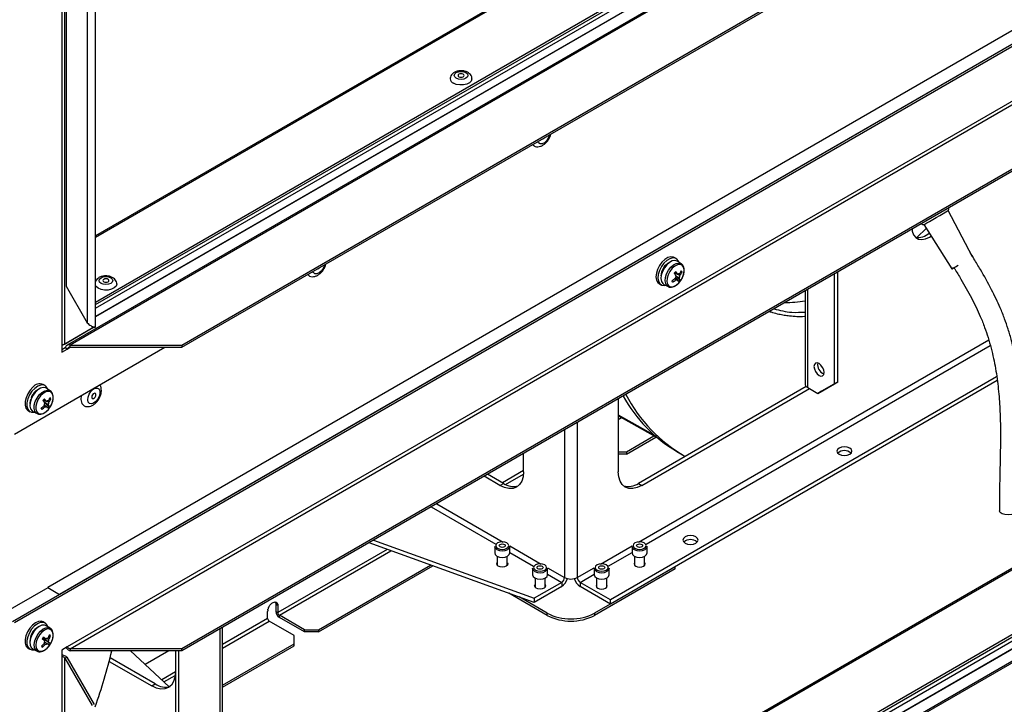
# Model space of a CAD drawing. Units: millimetres. Extents: x 448 to 5216, y 1668 to 5240.
# Drawn here: x 4195 to 4489, y 1984 to 2188 of the extents above; entities that cross this region are included whole.
import ezdxf

# ---------------------------------------------------------------- set-up
doc = ezdxf.new("R2010")
doc.units = ezdxf.units.MM

msp = doc.modelspace()

# ---------------------------------------------------------------- linework, layer by layer
at = {"color": 7, "linetype": 'Continuous', "lineweight": 25}
for p, q in [((4543.69, 2311.62), (4217.91, 2123.55)), ((4561.18, 2301.87), (4217.91, 2103.7)), ((4217.91, 2101.95), (4563.51, 2301.46)), ((4217.91, 2103.04), (4561.18, 2301.21)), ((4564.99, 2299.75), (4217.91, 2099.39)), ((4566.97, 2297.3), (4209.43, 2090.89)), ((4567.46, 2297.1), (4210.37, 2090.95)), ((4243.69, 2090.95), (4567.46, 2277.86)), ((4243.69, 2090.3), (4567.46, 2277.21)), ((4207.84, 2255.23), (4207.84, 2090.72)), ((4208.75, 2091.24), (4208.75, 2254.71)), ((4217.91, 2096.33), (4217.91, 2239.67)), ((4215.45, 2237.2), (4215.45, 2097.62)), ((4582.67, 2233.27), (4193.13, 2008.4)), ((4583.23, 2232.94), (4193.7, 2008.07)), ((4209.14, 2233.55), (4209.14, 2108.56)), ((4564.99, 2227.14), (4203.66, 2018.55)), ((4568.52, 2225.1), (4207.19, 2016.51)), ((4567.46, 2207.51), (4209.47, 2000.84)), ((4210.37, 2000.32), (4567.46, 2206.46)), ((4567.46, 2187.23), (4243.69, 2000.32)), ((4567.46, 2186.57), (4243.69, 1999.66)), ((4479.8, 2117.26), (4472.56, 2131.11)), ((4465.26, 2126.9), (4473.63, 2113.7)), ((4391.28, 2116.78), (4390.72, 2117.1)), ((4392.83, 2115.23), (4391.65, 2115.99)), ((4474.34, 2114.11), (4474.34, 2114.11)), ((4281.61, 2111.67), (4281.24, 2111.97)), ((4390.87, 2112.56), (4390.83, 2112.51)), ((4390.83, 2112.51), (4390.83, 2112.53)), ((4392.38, 2110.39), (4391.15, 2111.42)), ((4392.26, 2112.17), (4392.14, 2112.22)), ((4393.06, 2112.69), (4392.63, 2112.72)), ((4438.58, 2079.39), (4438.58, 2112.17)), ((4439.64, 2080.01), (4439.64, 2112.78)), ((4209.14, 2108.56), (4215.45, 2097.62)), ((4386.22, 2109.31), (4386.78, 2108.98)), ((4387.65, 2109.06), (4388.9, 2108.41)), ((4429.8, 2107.1), (4429.8, 2079.39)), ((4216.92, 2095.96), (4208.75, 2091.24)), ((4217.16, 2096.1), (4209.31, 2091.57)), ((4216.92, 2095.96), (4217.16, 2096.1)), ((4207.84, 2090.72), (4207.84, 2088.84)), ((4208.75, 2091.24), (4209.31, 2091.57)), ((4210.37, 2090.95), (4243.69, 2090.95)), ((4210.37, 2090.3), (4210.37, 2090.95)), ((4243.69, 2090.95), (4243.69, 2090.3)), ((4193.7, 2064.34), (4238.66, 2090.3)), ((4208.9, 2090.1), (4207.84, 2089.49)), ((4207.84, 2088.84), (4209.47, 2089.78)), ((4209.47, 2089.78), (4208.9, 2090.1)), ((4210.37, 2090.3), (4243.69, 2090.3)), ((4202.84, 2078.86), (4202.27, 2079.19)), ((4487.02, 2081.47), (4371.69, 2014.89)), ((4487.17, 2080.34), (4371.69, 2013.67)), ((4433.63, 2076.54), (4438.58, 2079.39)), ((4439.64, 2080.01), (4434.69, 2077.15)), ((4438.58, 2079.39), (4439.64, 2080.01)), ((4204.39, 2077.32), (4203.2, 2078.08)), ((4430.16, 2078.61), (4380.03, 2049.68)), ((4381.09, 2049.06), (4431.15, 2077.96)), ((4430.59, 2078.29), (4433.63, 2076.54)), ((4434.69, 2077.15), (4433.63, 2076.54)), ((4198.47, 2074.68), (4198.64, 2074.68)), ((4204.02, 2072.59), (4202.75, 2073.6)), ((4204.58, 2074.88), (4204.17, 2074.9)), ((4374.02, 2074.9), (4374.02, 2053.15)), ((4197.77, 2071.4), (4198.34, 2071.07)), ((4199.2, 2071.15), (4200.45, 2070.5)), ((4201.88, 2071.75), (4201.68, 2072.14)), ((4374.02, 2070.16), (4385.34, 2063.76)), ((4386.93, 2062.53), (4374.02, 2069.82)), ((4376.44, 2059.08), (4384.65, 2063.82)), ((4376.44, 2058.43), (4385.22, 2063.49)), ((4345.73, 2053.15), (4345.73, 2058.57)), ((4374.02, 2059.08), (4376.44, 2059.08)), ((4376.44, 2058.43), (4374.02, 2058.43)), ((4376.44, 2059.08), (4376.44, 2058.43)), ((4391.51, 2059.17), (4393.16, 2058.2)), ((4543.69, 2054.41), (4217.91, 1866.34)), ((4339.72, 2049.68), (4335.02, 2052.39)), ((4338.66, 2049.06), (4333.96, 2051.78)), ((4338.66, 2049.06), (4339.72, 2049.68)), ((4380.03, 2049.68), (4381.09, 2049.06)), ((4561.18, 2044.65), (4217.91, 1846.49)), ((4217.91, 1845.83), (4561.18, 2044)), ((4217.91, 1844.61), (4561.18, 2042.78)), ((4564.99, 2042.54), (4217.91, 1842.18)), ((4566.97, 2040.09), (4209.43, 1833.68)), ((4567.46, 2039.89), (4210.37, 1833.74)), ((4348.92, 2014.16), (4299.59, 2031.93)), ((4300.89, 2032.69), (4348.92, 2015.38)), ((4337.12, 2030.86), (4337.12, 2028.9)), ((4341.62, 2028.9), (4341.62, 2030.86)), ((4378.13, 2030.86), (4378.13, 2028.9)), ((4382.63, 2028.9), (4382.63, 2030.86)), ((4337.87, 2027.93), (4337.87, 2025.23)), ((4340.87, 2025.23), (4340.87, 2027.93)), ((4378.88, 2027.93), (4378.88, 2025.23)), ((4381.88, 2025.23), (4381.88, 2027.93)), ((4284.52, 2006.01), (4317.95, 2025.31)), ((4284.52, 2005.36), (4318.65, 2025.06)), ((4348.43, 2024.32), (4348.43, 2022.36)), ((4352.93, 2022.36), (4352.93, 2024.32)), ((4366.82, 2024.32), (4366.82, 2022.36)), ((4390.99, 2024.81), (4366.95, 2010.93)), ((4390.99, 2024.16), (4366.95, 2010.28)), ((4371.32, 2022.36), (4371.32, 2024.32)), ((4390.99, 2024.16), (4390.99, 2024.81)), ((4357.12, 2020.12), (4348.92, 2015.38)), ((4349.18, 2021.4), (4349.18, 2018.7)), ((4352.18, 2018.7), (4352.18, 2021.4)), ((4357.12, 2020.12), (4357.12, 2018.89)), ((4371.69, 2014.89), (4362.63, 2020.12)), ((4362.63, 2020.12), (4362.63, 2018.89)), ((4367.57, 2021.4), (4367.57, 2018.7)), ((4370.57, 2018.7), (4370.57, 2021.4)), ((4203.66, 2018.52), (4189.6, 2010.4)), ((4203.66, 2018.55), (4203.66, 2018.52)), ((4203.66, 2018.55), (4207.19, 2016.51)), ((4357.12, 2018.89), (4348.92, 2014.16)), ((4371.69, 2013.67), (4362.63, 2018.89)), ((4272.21, 2013.86), (4271.65, 2014.19)), ((4352.81, 2010.28), (4341.39, 2016.87)), ((4352.81, 2010.93), (4344.4, 2015.79)), ((4348.92, 2015.38), (4348.92, 2014.16)), ((4371.69, 2013.67), (4371.69, 2014.89)), ((4269.32, 2009.35), (4269.32, 2011.44)), ((4271.75, 2013.93), (4272.31, 2013.6)), ((4272.36, 2013.2), (4271.79, 2013.52)), ((4271.79, 2013.52), (4271.79, 2011.43)), ((4271.79, 2011.43), (4272.36, 2011.11)), ((4272.36, 2013.2), (4272.36, 2011.11)), ((4202.84, 2007.99), (4202.27, 2008.32)), ((4277.24, 2004.26), (4269.77, 2008.57)), ((4280.28, 2006.01), (4272.81, 2010.32)), ((4272.81, 2009.67), (4272.81, 2010.32)), ((4280.28, 2005.36), (4272.81, 2009.67)), ((4352.81, 2010.28), (4352.81, 2010.93)), ((4366.95, 2010.93), (4366.95, 2010.28)), ((4204.39, 2006.44), (4203.2, 2007.2)), ((4255.86, 1961.26), (4255.86, 2006.69)), ((4280.28, 2005.36), (4280.28, 2006.01)), ((4280.28, 2006.01), (4284.52, 2006.01)), ((4284.52, 2005.36), (4280.28, 2005.36)), ((4284.52, 2006.01), (4284.52, 2005.36)), ((4202.31, 2003.35), (4202.49, 2003.17)), ((4202.35, 2002.97), (4202.49, 2003.17)), ((4204.21, 2002), (4202.49, 2003.17)), ((4204.49, 2004.21), (4204.08, 2004.21)), ((4277.24, 2001.81), (4277.24, 2004.26)), ((4197.77, 2000.52), (4198.34, 2000.19)), ((4199.2, 2000.27), (4200.45, 1999.62)), ((4202.04, 2000.75), (4201.84, 2001.13)), ((4209.47, 2000.84), (4207.84, 1999.9)), ((4207.84, 1999.9), (4207.84, 1998.02)), ((4243.69, 2000.32), (4210.37, 2000.32)), ((4210.37, 2000.32), (4210.37, 1999.66)), ((4243.69, 1999.66), (4210.37, 1999.66)), ((4239.91, 1989), (4228.38, 1999.66)), ((4239.79, 1999.66), (4232.77, 1995.61)), ((4241.78, 1999.66), (4241.78, 1978.21)), ((4242.84, 1977.6), (4242.84, 1999.66)), ((4243.69, 1999.66), (4243.69, 2000.32)), ((4255.86, 1989.47), (4277.24, 2001.81)), ((4255.86, 1988.82), (4277.24, 2001.16)), ((4277.24, 2001.16), (4277.24, 2001.81)), ((4207.84, 1998.02), (4207.84, 1833.51)), ((4208.75, 1997.5), (4209.31, 1997.83)), ((4208.75, 1834.03), (4208.75, 1997.5)), ((4208.75, 1997.5), (4216.92, 1983.34)), ((4209.31, 1997.83), (4217.49, 1983.67)), ((4222, 1996.56), (4234.7, 1989.23)), ((4235.77, 1989.84), (4222.28, 1997.62)), ((4234.7, 1989.23), (4235.77, 1989.84))]:
    msp.add_line(p, q, dxfattribs=at)
at = {"color": 8, "linetype": 'Continuous', "lineweight": 25}
for p, q in [((4544.41, 2311.55), (4217.91, 2123.06)), ((4564.99, 2299.83), (4217.91, 2099.47)), ((4430.59, 2078.29), (4430.59, 2107.56)), ((4216.92, 2096.54), (4216.92, 2095.96)), ((4380.07, 2032.14), (4484.65, 2092.52)), ((4382.34, 2031.49), (4485.13, 2090.84)), ((4209.47, 2089.78), (4210.37, 2090.3)), ((4361.79, 2067.84), (4361.79, 2021.59)), ((4374.04, 2069.81), (4374.02, 2069.8)), ((4374.02, 2068.75), (4374.96, 2069.29)), ((4357.97, 2065.63), (4357.97, 2021.59)), ((4544.41, 2054.34), (4217.91, 1865.85)), ((4345.73, 2053.47), (4339.45, 2049.84)), ((4340.38, 2049.33), (4345.7, 2052.4)), ((4217.91, 1844.61), (4562.5, 2043.54)), ((4319.82, 2043.61), (4339.69, 2032.14)), ((4564.99, 2042.62), (4217.91, 1842.26)), ((4318.12, 2042.63), (4337.41, 2031.49)), ((4305.03, 2029.97), (4272.36, 2011.11)), ((4272.81, 2010.32), (4306.15, 2029.57)), ((4337.78, 2029.94), (4337.71, 2029.98)), ((4341.6, 2031.04), (4351, 2025.61)), ((4341.62, 2029.07), (4348.73, 2024.96)), ((4368.75, 2025.61), (4378.16, 2031.04)), ((4371.03, 2024.96), (4378.13, 2029.07)), ((4378.79, 2029.94), (4378.72, 2029.98)), ((4349.09, 2023.41), (4349.02, 2023.45)), ((4352.91, 2024.51), (4357.97, 2021.59)), ((4361.79, 2021.59), (4366.84, 2024.51)), ((4367.48, 2023.41), (4367.41, 2023.45)), ((4352.93, 2022.53), (4357.12, 2020.12)), ((4362.63, 2020.12), (4366.82, 2022.53)), ((4271.74, 2014.26), (4272.06, 2014.07)), ((4269.32, 2009.35), (4255.86, 2001.58)), ((4255.86, 2000.54), (4269.77, 2008.57)), ((4255.07, 2006.23), (4255.07, 1960.16)), ((4241.78, 1993.45), (4237.67, 1991.08)), ((4238.36, 1990.44), (4241.73, 1992.38))]:
    msp.add_line(p, q, dxfattribs=at)
at = {"color": 7, "linetype": 'Continuous', "lineweight": 25, "flags": 128}
for points in [[(4330.34, 2170.44), (4330.34, 2170.37), (4330.12, 2169.77), (4329.57, 2169.24), (4328.75, 2168.84), (4327.76, 2168.61), (4326.69, 2168.59), (4325.66, 2168.76), (4324.79, 2169.12)], [(4325.64, 2170.59), (4325.19, 2170.98), (4325.04, 2171.43), (4325.19, 2171.88), (4325.64, 2172.26), (4326.3, 2172.52), (4327.09, 2172.61), (4327.87, 2172.52), (4328.54, 2172.26), (4328.98, 2171.88), (4329.14, 2171.43), (4328.98, 2170.98), (4328.54, 2170.59), (4327.87, 2170.33), (4327.09, 2170.24), (4326.3, 2170.33), (4325.64, 2170.59)], [(4327.72, 2171.8), (4327.43, 2171.91), (4327.09, 2171.95), (4326.74, 2171.91), (4326.45, 2171.8), (4326.26, 2171.63), (4326.19, 2171.43), (4326.26, 2171.23), (4326.45, 2171.06), (4326.74, 2170.95), (4327.09, 2170.91), (4327.43, 2170.95), (4327.72, 2171.06), (4327.92, 2171.23), (4327.99, 2171.43), (4327.92, 2171.63), (4327.72, 2171.8)], [(4348.76, 2150.45), (4348.47, 2150.69), (4348.41, 2150.75)], [(4465.26, 2126.9), (4465.28, 2126.91), (4465.55, 2127.06), (4466.12, 2127.39), (4466.93, 2127.86), (4467.93, 2128.43), (4469, 2129.06), (4470.08, 2129.67), (4471.04, 2130.23)], [(4471.04, 2130.23), (4471.82, 2130.68), (4472.34, 2130.98), (4472.56, 2131.11), (4472.56, 2131.11)], [(4461.74, 2125.54), (4461.83, 2124.93), (4462.23, 2123.86), (4462.86, 2123.07), (4463.7, 2122.58), (4464.7, 2122.43), (4465.82, 2122.63), (4467, 2123.16), (4467.46, 2123.44)], [(4465.97, 2125.78), (4463.29, 2123.13), (4463.22, 2123.06)], [(4390.72, 2117.1), (4390.49, 2117.21), (4389.72, 2117.31), (4388.84, 2117.07), (4387.94, 2116.52), (4387.07, 2115.7)], [(4479.8, 2117.26), (4479.8, 2117.26), (4479.8, 2117.26)], [(4387.07, 2115.7), (4386.32, 2114.68), (4385.75, 2113.54), (4385.39, 2112.38), (4385.28, 2111.28), (4385.44, 2110.33), (4385.83, 2109.62), (4386.22, 2109.31)], [(4387.64, 2115.38), (4386.89, 2114.36), (4386.31, 2113.22), (4385.96, 2112.05), (4385.85, 2110.95), (4386, 2110.01), (4386.4, 2109.3), (4387.01, 2108.87), (4387.78, 2108.78), (4388.1, 2108.83)], [(4388.49, 2114.92), (4387.78, 2114), (4387.22, 2112.95), (4386.87, 2111.86), (4386.77, 2110.83), (4386.92, 2109.96), (4387.3, 2109.32), (4387.65, 2109.06)], [(4392.07, 2115.71), (4392.06, 2115.75), (4391.66, 2116.46), (4391.05, 2116.88), (4390.28, 2116.98), (4389.41, 2116.74), (4388.5, 2116.19), (4387.64, 2115.38)], [(4391.65, 2115.99), (4391.62, 2116), (4390.95, 2116.2), (4390.15, 2116.07), (4389.31, 2115.64), (4388.49, 2114.92)], [(4392.13, 2109.49), (4392.82, 2110.39), (4393.34, 2111.41), (4393.65, 2112.46), (4393.71, 2113.43), (4393.51, 2114.23), (4393.08, 2114.78), (4392.46, 2115.03), (4391.7, 2114.95), (4390.89, 2114.54), (4390.1, 2113.86), (4389.41, 2112.96), (4388.88, 2111.94), (4388.58, 2110.89), (4388.52, 2109.92), (4388.71, 2109.12), (4389.15, 2108.57), (4389.77, 2108.32), (4390.52, 2108.41), (4391.34, 2108.81), (4392.13, 2109.49)], [(4474.22, 2114.04), (4473.94, 2113.88), (4473.66, 2113.71), (4473.7, 2113.74), (4474.07, 2113.95), (4474.73, 2114.33), (4475.52, 2114.79)], [(4219.57, 2109.36), (4219.13, 2109.74), (4218.97, 2110.2), (4219.13, 2110.65), (4219.57, 2111.03), (4220.24, 2111.29), (4221.02, 2111.38), (4221.81, 2111.29), (4222.47, 2111.03), (4222.92, 2110.65), (4223.07, 2110.2), (4222.92, 2109.74), (4222.47, 2109.36), (4221.81, 2109.1), (4221.02, 2109.01), (4220.24, 2109.1), (4219.57, 2109.36)], [(4218.72, 2107.89), (4218.1, 2108.39), (4217.91, 2108.68)], [(4224.27, 2109.21), (4224.27, 2109.14), (4224.05, 2108.54), (4223.5, 2108), (4222.69, 2107.61), (4221.69, 2107.38), (4220.62, 2107.36), (4219.6, 2107.53), (4218.72, 2107.89)], [(4221.66, 2110.56), (4221.37, 2110.68), (4221.02, 2110.72), (4220.68, 2110.68), (4220.39, 2110.56), (4220.19, 2110.4), (4220.12, 2110.2), (4220.19, 2110), (4220.39, 2109.83), (4220.68, 2109.72), (4221.02, 2109.68), (4221.37, 2109.72), (4221.66, 2109.83), (4221.85, 2110), (4221.92, 2110.2), (4221.85, 2110.4), (4221.66, 2110.56)], [(4435.5, 2082.8), (4435.39, 2083.54), (4435.06, 2084.3), (4434.56, 2084.97), (4433.98, 2085.44), (4433.4, 2085.64), (4432.91, 2085.54), (4432.58, 2085.16), (4432.46, 2084.56), (4432.58, 2083.82), (4432.91, 2083.06), (4433.4, 2082.39), (4433.98, 2081.92), (4434.56, 2081.72), (4435.06, 2081.82), (4435.39, 2082.2), (4435.5, 2082.8)], [(4203.63, 2077.8), (4203.51, 2078.1), (4203.04, 2078.72), (4202.37, 2079.04), (4201.55, 2079.03), (4200.66, 2078.68), (4199.76, 2078.04)], [(4199.19, 2078.37), (4198.36, 2077.47), (4197.66, 2076.4), (4197.16, 2075.24), (4196.88, 2074.09), (4196.86, 2073.03), (4197.1, 2072.16), (4197.57, 2071.54), (4197.77, 2071.4)], [(4199.76, 2078.04), (4198.93, 2077.15), (4198.23, 2076.08), (4197.72, 2074.92), (4197.45, 2073.76), (4197.43, 2072.7), (4197.66, 2071.83), (4198.14, 2071.21), (4198.81, 2070.89), (4199.62, 2070.91), (4199.65, 2070.92)], [(4199.88, 2076.82), (4199.19, 2075.86), (4198.68, 2074.79), (4198.38, 2073.71), (4198.34, 2072.71), (4198.54, 2071.88), (4198.97, 2071.3), (4199.2, 2071.15)], [(4203.2, 2078.08), (4203.04, 2078.16), (4202.33, 2078.29), (4201.52, 2078.09), (4200.68, 2077.59), (4199.88, 2076.82)], [(4203.84, 2071.76), (4204.5, 2072.69), (4204.98, 2073.73), (4205.24, 2074.77), (4205.24, 2075.71), (4204.99, 2076.46), (4204.52, 2076.95), (4203.86, 2077.13), (4203.09, 2076.98), (4202.27, 2076.51), (4201.49, 2075.77), (4200.83, 2074.84), (4200.35, 2073.8), (4200.1, 2072.76), (4200.09, 2071.82), (4200.34, 2071.07), (4200.82, 2070.58), (4201.48, 2070.4), (4202.25, 2070.56), (4203.07, 2071.02), (4203.84, 2071.76)], [(4218.59, 2074.82), (4218, 2074.1), (4217.33, 2073.61), (4216.67, 2073.41), (4216.11, 2073.53), (4215.73, 2073.96), (4215.58, 2074.63), (4215.67, 2075.45), (4216, 2076.32), (4216.52, 2077.12), (4217.16, 2077.74), (4217.84, 2078.09), (4218.46, 2078.13), (4218.93, 2077.86), (4219.21, 2077.3), (4219.24, 2076.54), (4219.02, 2075.67), (4218.59, 2074.82)], [(4217.01, 2076.11), (4216.85, 2075.8), (4216.78, 2075.48), (4216.81, 2075.21), (4216.93, 2075.03), (4217.12, 2074.96), (4217.36, 2075.02), (4217.6, 2075.19), (4217.82, 2075.45), (4217.98, 2075.76), (4218.05, 2076.08), (4218.02, 2076.35), (4217.91, 2076.53), (4217.71, 2076.6), (4217.48, 2076.55), (4217.23, 2076.38), (4217.01, 2076.11)], [(4198.47, 2074.68), (4198.33, 2073.73), (4198.34, 2073.36)], [(4439.96, 2058.39), (4440.69, 2058.11), (4441.55, 2058.01), (4442.41, 2058.11), (4443.14, 2058.39), (4443.63, 2058.81), (4443.8, 2059.31), (4443.63, 2059.8), (4443.14, 2060.22), (4442.41, 2060.51), (4441.55, 2060.61), (4440.69, 2060.51), (4439.96, 2060.22), (4439.47, 2059.8), (4439.3, 2059.31), (4439.47, 2058.81), (4439.96, 2058.39)], [(4345.73, 2053.15), (4345.6, 2051.63), (4345.2, 2050.33), (4344.54, 2049.3), (4343.66, 2048.57), (4342.59, 2048.17), (4341.37, 2048.12), (4340.04, 2048.42), (4338.66, 2049.06)], [(4381.09, 2049.06), (4379.71, 2048.42), (4378.38, 2048.12), (4377.16, 2048.17), (4376.09, 2048.57), (4375.21, 2049.3), (4374.56, 2050.33), (4374.16, 2051.63), (4374.02, 2053.15)], [(4493.4, 2041.01), (4492.53, 2040.62), (4491.52, 2040.37), (4490.46, 2040.27), (4489.47, 2040.35), (4488.66, 2040.59), (4488.11, 2040.96), (4487.9, 2041.43), (4487.9, 2041.48)], [(4337.99, 2030.3), (4338.62, 2030.06), (4339.37, 2029.97), (4340.12, 2030.06), (4340.75, 2030.3), (4341.17, 2030.67), (4341.32, 2031.1), (4341.17, 2031.53), (4340.75, 2031.9), (4340.12, 2032.14), (4339.37, 2032.23), (4338.62, 2032.14), (4337.99, 2031.9), (4337.57, 2031.53), (4337.42, 2031.1), (4337.57, 2030.67), (4337.99, 2030.3)], [(4379, 2030.3), (4379.64, 2030.06), (4380.38, 2029.97), (4381.13, 2030.06), (4381.76, 2030.3), (4382.18, 2030.67), (4382.33, 2031.1), (4382.18, 2031.53), (4381.76, 2031.9), (4381.13, 2032.14), (4380.38, 2032.23), (4379.64, 2032.14), (4379, 2031.9), (4378.58, 2031.53), (4378.43, 2031.1), (4378.58, 2030.67), (4379, 2030.3)], [(4393.99, 2031.85), (4394.72, 2031.57), (4395.59, 2031.47), (4396.45, 2031.57), (4397.18, 2031.85), (4397.66, 2032.28), (4397.84, 2032.77), (4397.66, 2033.27), (4397.18, 2033.69), (4396.45, 2033.97), (4395.59, 2034.07), (4394.72, 2033.97), (4393.99, 2033.69), (4393.51, 2033.27), (4393.34, 2032.77), (4393.51, 2032.28), (4393.99, 2031.85)], [(4337.71, 2029.98), (4337.29, 2030.36), (4337.12, 2030.86)], [(4337.12, 2028.9), (4337.29, 2028.4), (4337.78, 2027.98), (4338.51, 2027.7), (4339.37, 2027.6), (4340.23, 2027.7), (4340.96, 2027.98), (4341.45, 2028.4), (4341.62, 2028.9), (4341.62, 2028.9)], [(4340.01, 2031.47), (4340.2, 2031.3), (4340.27, 2031.1), (4340.2, 2030.9), (4340.01, 2030.73), (4339.72, 2030.62), (4339.37, 2030.58), (4339.03, 2030.62), (4338.73, 2030.73), (4338.54, 2030.9), (4338.47, 2031.1), (4338.54, 2031.3), (4338.73, 2031.47), (4339.03, 2031.58), (4339.37, 2031.62), (4339.72, 2031.58), (4340.01, 2031.47)], [(4341.62, 2030.86), (4341.45, 2030.36), (4341.02, 2029.97)], [(4378.72, 2029.98), (4378.3, 2030.36), (4378.13, 2030.86)], [(4378.13, 2028.9), (4378.3, 2028.4), (4378.79, 2027.98), (4379.52, 2027.7), (4380.38, 2027.6), (4381.24, 2027.7), (4381.97, 2027.98), (4382.46, 2028.4), (4382.63, 2028.9), (4382.63, 2028.9)], [(4381.02, 2031.47), (4381.21, 2031.3), (4381.28, 2031.1), (4381.21, 2030.9), (4381.02, 2030.73), (4380.73, 2030.62), (4380.38, 2030.58), (4380.04, 2030.62), (4379.75, 2030.73), (4379.55, 2030.9), (4379.48, 2031.1), (4379.55, 2031.3), (4379.75, 2031.47), (4380.04, 2031.58), (4380.38, 2031.62), (4380.73, 2031.58), (4381.02, 2031.47)], [(4382.63, 2030.86), (4382.46, 2030.36), (4382.03, 2029.97)], [(4340.87, 2026.03), (4340.9, 2025.99), (4341.02, 2025.63), (4340.9, 2025.26), (4340.54, 2024.96), (4340, 2024.75), (4339.37, 2024.68), (4338.74, 2024.75), (4338.2, 2024.96), (4337.85, 2025.26), (4337.72, 2025.63), (4337.85, 2025.99), (4337.87, 2026.03)], [(4378.88, 2026.03), (4378.86, 2025.99), (4378.73, 2025.63), (4378.86, 2025.26), (4379.22, 2024.96)], [(4379.22, 2024.96), (4379.75, 2024.75), (4380.38, 2024.68), (4381.01, 2024.75), (4381.55, 2024.96), (4381.91, 2025.26), (4382.03, 2025.63), (4381.91, 2025.99), (4381.88, 2026.03)], [(4349.02, 2023.45), (4348.61, 2023.83), (4348.43, 2024.32)], [(4349.31, 2023.77), (4349.94, 2023.53), (4350.68, 2023.44), (4351.43, 2023.53), (4352.06, 2023.77), (4352.49, 2024.14), (4352.63, 2024.57), (4352.49, 2025), (4352.06, 2025.36), (4351.43, 2025.61), (4350.68, 2025.69), (4349.94, 2025.61), (4349.31, 2025.36), (4348.88, 2025), (4348.73, 2024.57), (4348.88, 2024.14), (4349.31, 2023.77)], [(4351.32, 2024.94), (4351.52, 2024.77), (4351.58, 2024.57), (4351.52, 2024.37), (4351.32, 2024.2), (4351.03, 2024.09), (4350.68, 2024.05), (4350.34, 2024.09), (4350.05, 2024.2), (4349.85, 2024.37), (4349.78, 2024.57), (4349.85, 2024.77), (4350.05, 2024.94), (4350.34, 2025.05), (4350.68, 2025.09), (4351.03, 2025.05), (4351.32, 2024.94)], [(4352.93, 2024.32), (4352.76, 2023.83), (4352.33, 2023.44)], [(4367.41, 2023.45), (4366.99, 2023.83), (4366.82, 2024.32)], [(4367.69, 2023.77), (4368.32, 2023.53), (4369.07, 2023.44), (4369.82, 2023.53), (4370.45, 2023.77), (4370.87, 2024.14), (4371.02, 2024.57), (4370.87, 2025), (4370.45, 2025.36), (4369.82, 2025.61), (4369.07, 2025.69), (4368.32, 2025.61), (4367.69, 2025.36), (4367.27, 2025), (4367.12, 2024.57), (4367.27, 2024.14), (4367.69, 2023.77)], [(4369.71, 2024.94), (4369.9, 2024.77), (4369.97, 2024.57), (4369.9, 2024.37), (4369.71, 2024.2), (4369.41, 2024.09), (4369.07, 2024.05), (4368.72, 2024.09), (4368.43, 2024.2), (4368.24, 2024.37), (4368.17, 2024.57), (4368.24, 2024.77), (4368.43, 2024.94), (4368.72, 2025.05), (4369.07, 2025.09), (4369.41, 2025.05), (4369.71, 2024.94)], [(4371.32, 2024.32), (4371.15, 2023.83), (4370.72, 2023.44)], [(4348.43, 2022.36), (4348.61, 2021.87), (4349.09, 2021.45), (4349.82, 2021.16), (4350.68, 2021.07), (4351.55, 2021.16), (4352.28, 2021.45), (4352.76, 2021.87), (4352.93, 2022.36), (4352.93, 2022.36)], [(4366.82, 2022.36), (4366.99, 2021.87), (4367.48, 2021.45), (4368.21, 2021.16), (4369.07, 2021.07), (4369.93, 2021.16), (4370.66, 2021.45), (4371.15, 2021.87), (4371.32, 2022.36), (4371.32, 2022.36)], [(4352.18, 2019.49), (4352.21, 2019.46), (4352.33, 2019.1), (4352.21, 2018.73), (4351.85, 2018.42), (4351.32, 2018.22), (4350.68, 2018.15), (4350.05, 2018.22), (4349.52, 2018.42), (4349.16, 2018.73), (4349.03, 2019.1), (4349.16, 2019.46), (4349.18, 2019.49)], [(4367.57, 2019.49), (4367.55, 2019.46), (4367.42, 2019.1), (4367.55, 2018.73), (4367.9, 2018.42)], [(4367.9, 2018.42), (4368.44, 2018.22), (4369.07, 2018.15), (4369.7, 2018.22), (4370.24, 2018.42), (4370.59, 2018.73), (4370.72, 2019.1), (4370.59, 2019.46), (4370.57, 2019.49)], [(4269.75, 2012.92), (4270, 2013.3), (4270.3, 2013.65), (4270.61, 2013.93), (4270.94, 2014.13), (4271.27, 2014.25), (4271.57, 2014.28), (4271.84, 2014.22), (4272.06, 2014.07)], [(4202.27, 2008.32), (4201.7, 2008.51), (4200.87, 2008.45), (4199.97, 2008.06), (4199.08, 2007.38), (4198.26, 2006.46)], [(4198.26, 2006.46), (4197.58, 2005.37), (4197.11, 2004.21), (4196.86, 2003.06), (4196.88, 2002.02), (4197.15, 2001.18), (4197.65, 2000.6), (4197.77, 2000.52)], [(4198.82, 2006.13), (4198.15, 2005.04), (4197.67, 2003.88), (4197.43, 2002.73), (4197.45, 2001.7), (4197.71, 2000.85), (4198.22, 2000.27), (4198.91, 2000), (4199.65, 2000.04)], [(4199.5, 2005.46), (4198.9, 2004.43), (4198.49, 2003.34), (4198.33, 2002.29), (4198.41, 2001.37), (4198.74, 2000.67), (4199.2, 2000.27)], [(4203.63, 2006.93), (4203.46, 2007.33), (4202.96, 2007.91), (4202.26, 2008.18), (4201.43, 2008.12), (4200.54, 2007.74), (4199.64, 2007.05), (4198.82, 2006.13)], [(4203.2, 2007.2), (4202.68, 2007.39), (4201.92, 2007.35), (4201.08, 2006.99), (4200.25, 2006.34), (4199.5, 2005.46)], [(4204.19, 2001.33), (4204.77, 2002.33), (4205.14, 2003.38), (4205.27, 2004.38), (4205.15, 2005.24), (4204.78, 2005.87), (4204.21, 2006.2), (4203.48, 2006.22), (4202.68, 2005.9), (4201.87, 2005.29), (4201.15, 2004.45), (4200.57, 2003.45), (4200.19, 2002.4), (4200.06, 2001.4), (4200.19, 2000.54), (4200.56, 1999.91), (4201.13, 1999.57), (4201.85, 1999.56), (4202.66, 1999.88), (4203.46, 2000.49), (4204.19, 2001.33)], [(4241.78, 1993.31), (4241.64, 1991.8), (4241.24, 1990.5), (4240.58, 1989.46), (4239.7, 1988.73), (4238.63, 1988.34), (4237.41, 1988.29), (4236.08, 1988.59), (4234.7, 1989.23)]]:
    msp.add_lwpolyline(points, dxfattribs=at)
at = {"color": 8, "linetype": 'Continuous', "lineweight": 25, "flags": 128}
for points in [[(4353.13, 2152.71), (4352.6, 2151.93), (4351.95, 2151.33), (4351.28, 2151.01), (4350.67, 2151), (4350.21, 2151.31), (4350.02, 2151.68)], [(4353.52, 2153.7), (4353.49, 2153.58), (4353.13, 2152.71)], [(4286.34, 2114.92), (4286.27, 2114.67), (4285.89, 2113.81)], [(4388.88, 2108.42), (4388.56, 2108.66), (4388.18, 2109.29), (4388.03, 2110.15), (4388.13, 2111.17), (4388.47, 2112.24), (4389.02, 2113.27), (4389.73, 2114.18)], [(4389.73, 2114.18), (4390.53, 2114.89), (4391.36, 2115.32), (4392.14, 2115.44), (4392.81, 2115.25), (4392.87, 2115.21)], [(4285.89, 2113.81), (4285.33, 2113.05), (4284.68, 2112.49), (4284.01, 2112.21), (4283.42, 2112.25), (4282.98, 2112.6), (4282.84, 2112.9)], [(4200.47, 2070.49), (4200.23, 2070.65), (4199.8, 2071.22), (4199.6, 2072.03), (4199.64, 2073.02), (4199.93, 2074.08), (4200.44, 2075.14), (4201.12, 2076.08)], [(4201.12, 2076.08), (4201.9, 2076.84), (4202.74, 2077.34), (4203.53, 2077.53), (4204.23, 2077.41), (4204.42, 2077.3)], [(4200.74, 2004.73), (4201.48, 2005.6), (4202.3, 2006.23), (4203.12, 2006.59), (4203.88, 2006.64), (4204.39, 2006.44)], [(4200.46, 1999.62), (4200, 2000.01), (4199.67, 2000.71), (4199.59, 2001.61), (4199.75, 2002.65), (4200.15, 2003.72), (4200.74, 2004.73)]]:
    msp.add_lwpolyline(points, dxfattribs=at)
at = {"color": 7, "linetype": 'Continuous', "lineweight": 25}
for centre, radius, start, end in [((4325.4, 2170.56), 1.56, 184.4321, 247.1243), ((4351.38, 2153.36), 0.845, 275.9712, 324.0234), ((4463.56, 2127.94), 4.85, 260.5593, 312.888), ((4391.54, 2111.41), 4.78, 118.035, 177.4651), ((4284.22, 2114.56), 0.825, 275.3511, 324.6435), ((4379.81, 2123.16), 15.31, 315.5878, 318.0809), ((4381.01, 2105.8), 11.78, 29.632, 34.3142), ((4389.85, 2112.54), 0.982, 348.2521, 358.5409), ((4392.46, 2110.86), 1.43, 147.7272, 179.7445), ((4381.47, 2106.28), 11.78, 29.632, 34.3142), ((4392.03, 2111.71), 0.511, 63.8838, 128.6103), ((4391.02, 2111.76), 1.43, 327.7272, 359.7445), ((4386.29, 2116.69), 7.49, 322.8491, 331.4094), ((4386.48, 2116.28), 7.49, 322.8491, 331.4094), ((4389.41, 2111.25), 3.92, 21.5907, 28.2907), ((4384.81, 2118.04), 9.49, 303.6767, 310.9843), ((4277.81, 2057.68), 123.91, 24.8349, 25.0465), ((4385, 2117.62), 9.49, 303.6767, 310.9843), ((4391.45, 2110.91), 0.511, 243.8838, 308.6103), ((4388.65, 2109.4), 3.31, 8.7109, 19.6292), ((4387.14, 2114.85), 6.88, 314.0578, 319.6109), ((4389.11, 2109.89), 3.31, 8.7109, 19.6292), ((4423.46, 2139.53), 35.9, 270.4924, 280.1584), ((4436.44, 2085.1), 2.91, 169.9288, 250.0658), ((4201.31, 2076.64), 2.73, 69.3414, 140.7165), ((4431.15, 2079.53), 1.36, 185.6948, 245.6253), ((4202.92, 2073.68), 4.53, 117.1628, 160.1404), ((4216.16, 2074.85), 2.63, 155.8366, 228.0098), ((4416.95, 2097.44), 45.88, 207.5738, 239.9542), ((4190.75, 2084.74), 15.43, 317.9898, 320.503), ((4191.77, 2066.1), 13.35, 34.4766, 38.5284), ((4201.31, 2074.64), 1.08, 340.2213, 358.5985), ((4203.94, 2072.97), 1.35, 149.6108, 182.8976), ((4192.21, 2066.61), 13.35, 34.4766, 38.5284), ((4203.59, 2073.75), 0.565, 70.9704, 131.3686), ((4197.34, 2078.75), 7.84, 325.2055, 333.5777), ((4202.66, 2073.83), 1.35, 329.6108, 2.8976), ((4200.87, 2071.73), 3.27, 15.2489, 25.6078), ((4197.56, 2078.37), 7.84, 325.2055, 333.5777), ((4201.15, 2073.13), 3.86, 27.0439, 33.6085), ((4414.7, 2097.75), 45.01, 209.2923, 238.9893), ((4196.07, 2079.8), 9.49, 306.0503, 313.4194), ((4257.02, 2104.26), 64.01, 210.1284, 210.524), ((4196.29, 2079.42), 9.49, 306.0503, 313.4194), ((4203, 2073.06), 0.565, 250.9704, 311.3686), ((4200.42, 2071.22), 3.27, 15.2489, 25.6078), ((4198.44, 2076.96), 7.08, 316.5071, 321.9857), ((4441.55, 2056.42), 3.02, 48.8509, 131.1491), ((4342.74, 2054.02), 5.29, 235.1825, 285.5864), ((4377.01, 2054.02), 5.29, 254.4136, 304.8175), ((4395.59, 2029.89), 3.02, 48.8509, 131.1491), ((4356.13, 2021.67), 1.84, 302.6055, 357.3945), ((4354.86, 2022.41), 4.18, 302.6973, 343.7884), ((4359.88, 2025.27), 4.15, 242.6097, 297.3903), ((4364.89, 2022.41), 4.18, 196.2116, 237.3027), ((4363.63, 2021.67), 1.84, 182.6055, 237.3945), ((4270.63, 2013.66), 1.15, 13.6564, 27.6753), ((4271.64, 2011.43), 2.32, 171.057, 179.8012), ((4272.68, 2011.21), 3.39, 156.8348, 163.6266), ((4274, 2011.53), 2.21, 182.6055, 237.3945), ((4271.2, 2013.33), 1.15, 13.6564, 27.6753), ((4270.3, 2009.4), 0.984, 182.6055, 237.3945), ((4273.34, 2011.15), 0.984, 182.6055, 237.3945), ((4359.88, 2024.58), 15.37, 242.6097, 297.3903), ((4359.88, 2023.93), 15.37, 242.6097, 297.3903), ((4202.94, 2002.73), 4.61, 116.9414, 183.0639), ((4189.46, 2012.6), 15.66, 323.3781, 325.9172), ((4186.59, 1985.55), 23.49, 46.6749, 48.9005), ((4200.96, 2003.88), 1.45, 328.2543, 338.757), ((4201.18, 2003.79), 1.21, 338.529, 351.5652), ((4186.99, 1986.12), 23.49, 46.6749, 48.9005), ((4203.74, 2002.14), 1.14, 153.9577, 191.2315), ((4203.64, 2002.71), 0.723, 85.8199, 136.7829), ((4196.26, 2007.64), 8.54, 330.505, 338.5133), ((4202.86, 2002.91), 1.14, 333.9577, 11.2315), ((4200.67, 1999.56), 4.3, 34.6921, 41.6094), ((4196.55, 2007.34), 8.54, 330.505, 338.5133), ((4201.4, 2001.48), 4.13, 41.4196, 47.1762), ((4195.55, 2008.09), 9.38, 311.3292, 318.854), ((4209.76, 2008.57), 10.99, 223.2178, 225.378), ((4195.84, 2007.79), 9.38, 311.3292, 318.854), ((4202.96, 2002.34), 0.723, 265.8199, 316.7829), ((4200.27, 1998.99), 4.3, 34.6921, 41.6094), ((4197.96, 2006.01), 7.42, 321.9677, 327.3276), ((4042.66, 2044.18), 185.55, 340.7541, 346.1199), ((4238.79, 1994.18), 5.29, 235.1825, 285.5864)]:
    msp.add_arc(centre, radius, start, end, dxfattribs=at)
at = {"color": 8, "linetype": 'Continuous', "lineweight": 25}
for centre in [(4339.37, 2032.89), (4380.38, 2032.89), (4350.68, 2026.36), (4369.07, 2026.36)]:
    msp.add_arc(centre, 3.36, 241.7521, 299.4605, dxfattribs=at)
at = {"color": 7, "linetype": 'Continuous', "lineweight": 25}
for centre, start_param, end_param in [((4201.17, 2074.63), 4.347179, 4.36963), ((4200.01, 2075.3), 4.53368, 4.559336)]:
    msp.add_ellipse(centre, major_axis=(7.5, -0.64), ratio=0.026132, start_param=start_param, end_param=end_param, dxfattribs=at)
for points, knots in [([(4330.31, 2170.44), (4330.32, 2170.52), (4330.35, 2170.85), (4330.12, 2171.4), (4329.66, 2171.99), (4328.99, 2172.44), (4328.14, 2172.75), (4327.15, 2172.87), (4326.12, 2172.77), (4325.2, 2172.46), (4324.48, 2171.96), (4324.02, 2171.34), (4323.81, 2170.79), (4323.86, 2170.49), (4323.86, 2170.44)], [0, 0, 0, 0, 0.027597, 0.115619, 0.200184, 0.290141, 0.389607, 0.493953, 0.599509, 0.708389, 0.806709, 0.89599, 0.981822, 1, 1, 1, 1]), ([(4348.78, 2150.49), (4348.92, 2150.4), (4349.3, 2150.16), (4350.03, 2150.1), (4350.85, 2150.25), (4351.66, 2150.65), (4352.44, 2151.29), (4353.01, 2151.99), (4353.4, 2152.64), (4353.68, 2153.22), (4353.79, 2153.65), (4353.85, 2153.89)], [0, 0, 0, 0, 0.075713, 0.199825, 0.322284, 0.453374, 0.59651, 0.745296, 0.815903, 0.897817, 1, 1, 1, 1]), ([(4472.5, 2131.06), (4472.54, 2131.1), (4472.65, 2131.22), (4472.72, 2131.48), (4472.71, 2131.69), (4472.7, 2131.78)], [0, 0, 0, 0, 0.211236, 0.623468, 1, 1, 1, 1]), ([(4464.58, 2127.15), (4464.62, 2127.1), (4464.74, 2127), (4464.96, 2126.92), (4465.16, 2126.89), (4465.27, 2126.9), (4465.31, 2126.9)], [0, 0, 0, 0, 0.2373831, 0.5706154, 0.8521785, 1, 1, 1, 1]), ([(4494.35, 2042.22), (4494.33, 2044.02), (4494.31, 2047.48), (4494.43, 2052.32), (4494.53, 2056.59), (4494.6, 2060.22), (4494.63, 2063.35), (4494.61, 2066.23), (4494.56, 2069.13), (4494.42, 2072.69), (4494.14, 2076.95), (4493.58, 2081.96), (4492.73, 2087.08), (4491.66, 2091.68), (4490.52, 2095.58), (4489.39, 2098.86), (4487.81, 2102.8), (4485.43, 2107.76), (4482.72, 2112.61), (4480.51, 2116.29), (4479.46, 2117.97), (4479.07, 2118.6)], [0, 0, 0, 0, 0.074144, 0.142478, 0.202661, 0.253101, 0.293431, 0.331888, 0.371105, 0.410965, 0.474656, 0.539249, 0.604524, 0.667837, 0.70999, 0.747936, 0.788067, 0.855461, 0.933476, 0.974743, 1, 1, 1, 1]), ([(4281.62, 2111.69), (4281.69, 2111.64), (4281.98, 2111.43), (4282.63, 2111.33), (4283.45, 2111.4), (4284.27, 2111.74), (4285.06, 2112.31), (4285.68, 2113), (4286.11, 2113.66), (4286.46, 2114.33), (4286.6, 2114.82), (4286.69, 2115.12)], [0, 0, 0, 0, 0.0377445, 0.1637576, 0.2856943, 0.4139382, 0.5542675, 0.7029006, 0.7897799, 0.8717434, 1, 1, 1, 1]), ([(4392.12, 2109.47), (4392.24, 2109.62), (4392.61, 2110.03), (4393.11, 2110.83), (4393.55, 2111.86), (4393.76, 2112.9), (4393.73, 2113.84), (4393.46, 2114.58), (4393.15, 2115.05), (4392.9, 2115.17), (4392.86, 2115.18)], [0, 0, 0, 0, 0.08086, 0.23374, 0.387122, 0.541515, 0.697991, 0.839705, 0.973715, 1, 1, 1, 1]), ([(4224.24, 2109.21), (4224.25, 2109.29), (4224.29, 2109.62), (4224.06, 2110.17), (4223.59, 2110.76), (4222.93, 2111.21), (4222.07, 2111.52), (4221.08, 2111.64), (4220.05, 2111.54), (4219.13, 2111.23), (4218.43, 2110.73), (4218.01, 2110.25), (4217.93, 2109.92), (4217.91, 2109.83)], [0, 0, 0, 0, 0.029836, 0.125002, 0.216429, 0.313686, 0.421225, 0.534039, 0.648161, 0.765876, 0.872175, 0.968701, 1, 1, 1, 1]), ([(4390.83, 2112.51), (4390.85, 2112.51), (4391.33, 2112.28), (4391.86, 2112.03), (4392.39, 2111.78), (4392.45, 2111.76)], [0, 0, 0, 0, 0.027543, 0.886694, 1, 1, 1, 1]), ([(4390.84, 2112.57), (4391.08, 2112.45), (4391.37, 2112.29), (4391.66, 2112.14), (4391.71, 2112.11)], [0, 0, 0, 0, 0.808903, 1, 1, 1, 1]), ([(4392.23, 2111), (4392.17, 2111.04), (4391.84, 2111.24), (4391.52, 2111.44), (4391.25, 2111.61)], [0, 0, 0, 0, 0.179688, 1, 1, 1, 1]), ([(4474.33, 2113.95), (4474.39, 2113.87), (4475.07, 2112.78), (4476.84, 2109.83), (4479.5, 2105.12), (4481.85, 2100.27), (4483.43, 2096.32), (4484.5, 2093.15), (4485.68, 2089.03), (4486.77, 2083.86), (4487.58, 2077.81), (4488.01, 2071.89), (4488.15, 2067.07), (4488.16, 2063.25), (4488.13, 2060.11), (4488.06, 2056.44), (4487.96, 2052.06), (4487.84, 2047.02), (4487.88, 2043.38), (4487.9, 2041.48)], [0, 0, 0, 0, 0.00354, 0.045309, 0.121259, 0.193806, 0.235646, 0.27422, 0.316214, 0.39588, 0.478708, 0.561937, 0.643246, 0.684609, 0.72699, 0.78005, 0.844435, 0.91866, 1, 1, 1, 1]), ([(4388.89, 2108.46), (4389, 2108.39), (4389.31, 2108.2), (4389.97, 2108.19), (4390.75, 2108.41), (4391.49, 2108.86), (4391.92, 2109.29), (4392.12, 2109.47)], [0, 0, 0, 0, 0.120011, 0.342679, 0.57003, 0.811242, 1, 1, 1, 1]), ([(4391.23, 2110.45), (4391.18, 2110.49), (4391.05, 2110.58), (4390.92, 2110.67), (4390.84, 2110.72)], [0, 0, 0, 0, 0.413894, 1, 1, 1, 1]), ([(4391.04, 2110.97), (4391.23, 2110.85), (4391.47, 2110.7), (4391.71, 2110.55), (4391.77, 2110.51)], [0, 0, 0, 0, 0.758622, 1, 1, 1, 1]), ([(4419.21, 2100.99), (4419.5, 2100.88), (4420.38, 2100.57), (4421.83, 2100.23), (4423.53, 2099.89), (4426.06, 2099.59), (4428.14, 2099.41), (4429.74, 2099.57), (4429.8, 2099.58)], [0, 0, 0, 0, 0.089983, 0.272941, 0.426299, 0.583246, 0.984497, 1, 1, 1, 1]), ([(4217.06, 2096.48), (4217.08, 2096.43), (4217.13, 2096.32), (4217.08, 2096.16), (4216.97, 2096.03), (4216.92, 2095.96)], [0, 0, 0, 0, 0.3165335, 0.6582668, 1, 1, 1, 1]), ([(4217.16, 2096.1), (4217.28, 2096.16), (4217.5, 2096.27), (4217.67, 2096.31), (4217.66, 2096.32), (4217.66, 2096.33)], [0, 0, 0, 0, 0.427597, 0.827692, 1, 1, 1, 1]), ([(4210.37, 2090.95), (4210.22, 2090.99), (4209.92, 2091.06), (4209.5, 2090.96), (4209.17, 2090.72), (4208.98, 2090.4), (4208.92, 2090.18), (4208.9, 2090.1)], [0, 0, 0, 0, 0.223153, 0.44633, 0.669507, 0.892684, 1, 1, 1, 1]), ([(4214.4, 2072.93), (4214.44, 2072.9), (4214.69, 2072.69), (4215.31, 2072.56), (4216.13, 2072.59), (4216.95, 2072.88), (4217.75, 2073.41), (4218.36, 2074.04), (4218.79, 2074.65), (4219.18, 2075.31), (4219.53, 2076.21), (4219.71, 2077.27), (4219.6, 2078.21), (4219.42, 2078.82), (4219.22, 2079.05), (4219.2, 2079.07)], [0, 0, 0, 0, 0.015008, 0.104694, 0.190412, 0.279372, 0.376546, 0.480529, 0.530277, 0.587868, 0.693966, 0.803277, 0.902136, 0.992711, 1, 1, 1, 1]), ([(4203.83, 2071.74), (4203.96, 2071.89), (4204.31, 2072.32), (4204.78, 2073.15), (4205.17, 2074.19), (4205.33, 2075.22), (4205.25, 2076.12), (4204.95, 2076.85), (4204.59, 2077.15), (4204.42, 2077.29)], [0, 0, 0, 0, 0.083668, 0.241974, 0.401038, 0.561345, 0.724027, 0.868646, 1, 1, 1, 1]), ([(4202.39, 2074.61), (4202.61, 2074.5), (4202.89, 2074.35), (4203.17, 2074.2), (4203.22, 2074.17)], [0, 0, 0, 0, 0.800787, 1, 1, 1, 1]), ([(4203.82, 2073.15), (4203.76, 2073.18), (4203.35, 2073.43), (4202.95, 2073.68), (4202.6, 2073.9)], [0, 0, 0, 0, 0.145376, 1, 1, 1, 1]), ([(4202.61, 2073.11), (4202.81, 2072.99), (4203.06, 2072.83), (4203.32, 2072.67), (4203.38, 2072.64)], [0, 0, 0, 0, 0.769078, 1, 1, 1, 1]), ([(4203.32, 2074.22), (4203.48, 2074.14), (4203.71, 2074.03), (4203.94, 2073.93), (4204, 2073.9)], [0, 0, 0, 0, 0.733744, 1, 1, 1, 1]), ([(4200.5, 2070.52), (4200.62, 2070.45), (4200.94, 2070.27), (4201.61, 2070.29), (4202.39, 2070.54), (4203.16, 2071.03), (4203.62, 2071.52), (4203.83, 2071.74)], [0, 0, 0, 0, 0.121623, 0.335872, 0.556546, 0.790319, 1, 1, 1, 1]), ([(4202.82, 2072.53), (4202.76, 2072.56), (4202.64, 2072.65), (4202.52, 2072.74), (4202.45, 2072.78)], [0, 0, 0, 0, 0.431433, 1, 1, 1, 1]), ([(4269.35, 2011.8), (4269.36, 2011.86), (4269.38, 2011.99), (4269.41, 2012.11), (4269.43, 2012.17)], [0, 0, 0, 0, 0.5593088, 1, 1, 1, 1]), ([(4269.57, 2012.55), (4269.6, 2012.62), (4269.65, 2012.74), (4269.72, 2012.86), (4269.75, 2012.92)], [0, 0, 0, 0, 0.559855, 1, 1, 1, 1]), ([(4271.75, 2013.93), (4271.76, 2013.86), (4271.79, 2013.73), (4271.79, 2013.59), (4271.79, 2013.52)], [0, 0, 0, 0, 0.560327, 1, 1, 1, 1]), ([(4272.06, 2014.07), (4272.09, 2014.03), (4272.15, 2013.97), (4272.19, 2013.9), (4272.21, 2013.86)], [0, 0, 0, 0, 0.5600064, 1, 1, 1, 1]), ([(4272.31, 2013.6), (4272.33, 2013.53), (4272.35, 2013.4), (4272.36, 2013.26), (4272.36, 2013.2)], [0, 0, 0, 0, 0.560327, 1, 1, 1, 1]), ([(4204.19, 2001.32), (4204.3, 2001.48), (4204.61, 2001.95), (4205.01, 2002.82), (4205.28, 2003.85), (4205.32, 2004.85), (4205.1, 2005.67), (4204.76, 2006.22), (4204.46, 2006.36), (4204.37, 2006.41)], [0, 0, 0, 0, 0.09034, 0.261594, 0.43413, 0.608687, 0.78602, 0.937189, 1, 1, 1, 1]), ([(4202.31, 2003.65), (4202.53, 2003.53), (4202.79, 2003.38), (4203.06, 2003.24), (4203.11, 2003.21)], [0, 0, 0, 0, 0.79478, 1, 1, 1, 1]), ([(4203.89, 2002.41), (4203.83, 2002.45), (4203.32, 2002.75), (4202.79, 2003.07), (4202.33, 2003.34), (4202.31, 2003.35)], [0, 0, 0, 0, 0.113306, 0.972457, 1, 1, 1, 1]), ([(4203.42, 2003.4), (4203.54, 2003.34), (4203.73, 2003.25), (4203.92, 2003.16), (4203.98, 2003.14)], [0, 0, 0, 0, 0.678353, 1, 1, 1, 1]), ([(4200.49, 1999.65), (4200.55, 1999.6), (4200.81, 1999.42), (4201.41, 1999.4), (4202.19, 1999.57), (4202.99, 2000.03), (4203.67, 2000.65), (4204.04, 2001.13), (4204.19, 2001.32)], [0, 0, 0, 0, 0.0617261, 0.2526058, 0.445465, 0.6501713, 0.8615837, 1, 1, 1, 1]), ([(4202.91, 2001.62), (4202.85, 2001.66), (4202.74, 2001.73), (4202.64, 2001.81), (4202.58, 2001.85)], [0, 0, 0, 0, 0.498509, 1, 1, 1, 1]), ([(4202.63, 2002.36), (4202.85, 2002.22), (4203.14, 2002.05), (4203.43, 2001.88), (4203.48, 2001.85)], [0, 0, 0, 0, 0.791947, 1, 1, 1, 1]), ([(4209.15, 2000.66), (4209.21, 2000.57), (4209.36, 2000.34), (4209.71, 2000.01), (4210.07, 1999.77), (4210.3, 1999.69), (4210.37, 1999.66)], [0, 0, 0, 0, 0.215917, 0.53197, 0.848023, 1, 1, 1, 1]), ([(4209.31, 1997.83), (4209.18, 1997.93), (4208.92, 1998.13), (4208.42, 1998.31), (4208.04, 1998.4), (4207.87, 1998.39), (4207.84, 1998.39)], [0, 0, 0, 0, 0.3163421, 0.6327175, 0.9490931, 1, 1, 1, 1])]:
    msp.add_open_spline(points, degree=3, knots=knots, dxfattribs=at)
at = {"color": 8, "linetype": 'Continuous', "lineweight": 25}
msp.add_open_spline([(4420.55, 2101.76), (4422.28, 2101.32), (4425.2, 2100.58), (4428.47, 2100.74), (4429.8, 2100.81)], degree=3, knots=[0, 0, 0, 0, 0.593877, 1, 1, 1, 1], dxfattribs=at)
at = {"color": 7, "linetype": 'Continuous', "lineweight": 25}
for points in [[(4215.45, 2097.62), (4215.6, 2097.44), (4215.9, 2097.1), (4216.47, 2096.73), (4217.03, 2096.48), (4217.51, 2096.35), (4217.84, 2096.31), (4217.89, 2096.32), (4217.91, 2096.33)], [(4207.84, 2090.72), (4207.91, 2090.79), (4208.04, 2090.94), (4208.29, 2091.1), (4208.55, 2091.2), (4208.68, 2091.23), (4208.75, 2091.24)], [(4210.37, 2090.3), (4210.28, 2090.31), (4210.08, 2090.31), (4209.82, 2090.21), (4209.6, 2090.04), (4209.51, 2089.86), (4209.47, 2089.78)], [(4209.47, 2000.84), (4209.51, 2000.79), (4209.6, 2000.69), (4209.82, 2000.52), (4210.08, 2000.38), (4210.28, 2000.34), (4210.37, 2000.32)], [(4208.75, 1997.5), (4208.68, 1997.58), (4208.55, 1997.72), (4208.29, 1997.88), (4208.04, 1997.98), (4207.91, 1998.01), (4207.84, 1998.02)]]:
    msp.add_open_spline(points, degree=3, dxfattribs=at)

doc.saveas('drawing.dxf')
